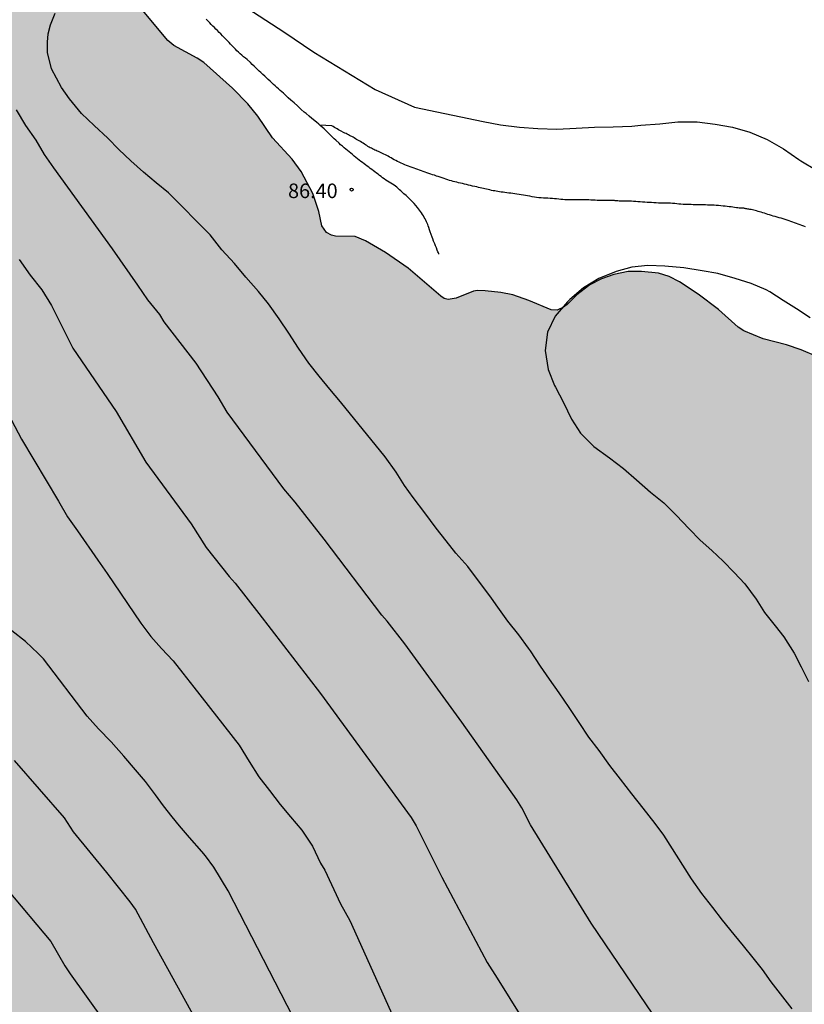
# Model space of a CAD drawing. Units: metres. Extents: x 585194 to 585544, y 4794290 to 4794540.
# Drawn here: x 585252 to 585293, y 4794343 to 4794394 of the extents above; entities that cross this region are included whole.
import ezdxf

# ---------------------------------------------------------------- set-up
doc = ezdxf.new("R2010")
doc.units = ezdxf.units.M
doc.linetypes.add('TRAZOS_NORMALES', pattern=[0.75, 0.5, -0.25])
for name, color, linetype in [('020104', 34, 'Continuous'), ('020204', 9, 'Continuous'), ('020308', 9, 'Continuous'), ('060128', 7, 'TRAZOS_NORMALES'), ('070104', 3, 'Continuous'), ('100106', 63, 'Continuous'), ('990504', 63, 'Continuous')]:
    doc.layers.add(name, color=color, linetype=linetype)
doc.layers.add('020105', color=24, linetype='Continuous', lineweight=30)
doc.styles.add('ARIAL', font='ARIAL.TTF', dxfattribs={"height": 1})

# ---------------------------------------------------------------- blocks, each defined once
blk = doc.blocks.new('COTAPU')
blk.add_circle((0, 0), 0.075)

msp = doc.modelspace()

# ---------------------------------------------------------------- hatches: boundary and pattern name
at = {"layer": '990504'}
msp.add_hatch(color=256, dxfattribs=at).paths.add_polyline_path([(585208.436, 4794370.543), (585208.464, 4794370.569), (585208.754, 4794370.703), (585209, 4794370.897), (585209.664, 4794371.641), (585210.162, 4794372.095), (585211.366, 4794373.843), (585211.714, 4794374.225), (585212.08, 4794374.507), (585212.762, 4794374.933), (585212.982, 4794375.033), (585213.464, 4794375.149), (585213.618, 4794375.605), (585213.966, 4794376.195), (585214.27, 4794376.537), (585215.016, 4794377.197), (585216.672, 4794378.248), (585217.024, 4794378.42), (585217.684, 4794378.588), (585218.96, 4794378.604), (585219.446, 4794379.158), (585220.788, 4794380.338), (585221.428, 4794380.77), (585222.438, 4794381.36), (585222.66, 4794381.456), (585222.942, 4794381.518), (585223.558, 4794381.538), (585224.062, 4794381.726), (585224.628, 4794381.744), (585225.468, 4794381.686), (585226.904, 4794381.322), (585228.006, 4794381.344), (585228.358, 4794381.456), (585228.704, 4794381.636), (585230.072, 4794382.698), (585230.722, 4794383.09), (585231.41, 4794383.294), (585232.288, 4794383.298), (585232.63, 4794383.394), (585233.152, 4794383.916), (585234.452, 4794385.534), (585235.124, 4794386.154), (585235.536, 4794386.452), (585236.901, 4794387.076), (585237.525, 4794387.48), (585237.731, 4794387.66), (585238.143, 4794388.162), (585238.551, 4794388.956), (585238.825, 4794389.384), (585239.751, 4794390.492), (585240.801, 4794391.482), (585240.937, 4794391.76), (585240.933, 4794392.096), (585240.845, 4794392.468), (585240.708, 4794392.722), (585240.458, 4794393.024), (585239.818, 4794393.55), (585238.556, 4794394.4), (585237.794, 4794394.798), (585237.368, 4794395.072), (585236.482, 4794395.976), (585236.158, 4794396.394), (585235.928, 4794396.971), (585235.856, 4794397.601), (585235.89, 4794398.047), (585236.1, 4794399.055), (585236.126, 4794399.615), (585235.988, 4794400.139), (585235.716, 4794400.517), (585235.424, 4794400.813), (585235.09, 4794401.065), (585233.296, 4794401.991), (585232.808, 4794402.291), (585232.288, 4794402.685), (585232.05, 4794402.927), (585231.832, 4794403.239), (585231.478, 4794404.037), (585231.344, 4794404.217), (585229.322, 4794405.731), (585228.454, 4794406.463), (585227.696, 4794407.231), (585226.91, 4794407.837), (585225.942, 4794408.939), (585225.618, 4794409.379), (585224.816, 4794411.013), (585224.322, 4794411.719), (585223.08, 4794412.939), (585222.482, 4794413.659), (585222.024, 4794414.123), (585221.025, 4794414.951), (585219.849, 4794415.745), (585219.465, 4794416.143), (585218.995, 4794416.869), (585218.823, 4794417.315), (585218.831, 4794418.675), (585218.903, 4794419.303), (585218.831, 4794419.373), (585218.817, 4794419.669), (585218.101, 4794420.875), (585217.745, 4794421.325), (585217.411, 4794421.597), (585217.115, 4794421.721), (585216.671, 4794421.775), (585216.143, 4794421.731), (585215.597, 4794421.573), (585214.259, 4794421.009), (585212.967, 4794420.611), (585212.061, 4794420.209), (585211.851, 4794420.167), (585211.453, 4794420.179), (585210.601, 4794420.311), (585210.233, 4794420.443), (585209.947, 4794420.597), (585209.683, 4794420.799), (585209.261, 4794421.245), (585208.607, 4794421.823), (585208.501, 4794422.125), (585208.419, 4794422.565), (585208.415, 4794422.933), (585208.459, 4794423.445), (585208.561, 4794423.827), (585208.741, 4794424.233), (585208.935, 4794424.525), (585209.495, 4794425.077), (585210.063, 4794425.405), (585210.615, 4794425.607), (585210.953, 4794425.685), (585211.489, 4794425.699), (585212.395, 4794425.593), (585213.201, 4794425.591), (585213.833, 4794425.683), (585214.367, 4794425.863), (585215.019, 4794426.329), (585215.465, 4794426.777), (585215.667, 4794427.079), (585216.075, 4794427.849), (585217.119, 4794429.429), (585217.515, 4794429.905), (585217.951, 4794430.297), (585218.327, 4794430.551), (585218.711, 4794430.655), (585218.973, 4794430.633), (585219.629, 4794430.421), (585219.877, 4794430.411), (585219.961, 4794430.447), (585220.025, 4794430.895), (585220.025, 4794432.511), (585219.993, 4794432.927), (585219.801, 4794433.603), (585219.331, 4794434.521), (585219.239, 4794434.789), (585219.139, 4794435.365), (585219.113, 4794435.967), (585219.179, 4794436.623), (585219.335, 4794437.149), (585219.545, 4794437.511), (585220.063, 4794438.187), (585220.477, 4794438.559), (585221.017, 4794438.939), (585221.965, 4794439.395), (585222.379, 4794439.545), (585223.021, 4794439.641), (585224.573, 4794439.639), (585225.033, 4794439.575), (585225.355, 4794439.473), (585225.953, 4794439.155), (585227.571, 4794438.051), (585228.187, 4794437.515), (585228.809, 4794436.791), (585228.943, 4794436.743), (585229.741, 4794436.711), (585230.539, 4794436.478), (585232.319, 4794435.686), (585233.221, 4794435.226), (585233.983, 4794434.78), (585234.685, 4794434.178), (585235.183, 4794433.65), (585235.613, 4794433.072), (585236.246, 4794431.992), (585236.382, 4794431.513), (585236.406, 4794431.003), (585236.314, 4794430.311), (585236.13, 4794429.603), (585235.888, 4794429.073), (585235.432, 4794428.541), (585235.068, 4794428.279), (585234.692, 4794428.181), (585234.782, 4794427.741), (585234.766, 4794427.407), (585234.678, 4794427.083), (585234.49, 4794426.765), (585233.82, 4794425.919), (585233.022, 4794425.315), (585232.294, 4794424.941), (585231.802, 4794424.821), (585231.26, 4794424.789), (585232.16, 4794423.815), (585232.864, 4794423.249), (585233.414, 4794423.035), (585234.814, 4794423.067), (585235.238, 4794422.987), (585235.78, 4794422.819), (585236.59, 4794422.403), (585236.976, 4794422.137), (585237.312, 4794421.835), (585237.82, 4794421.239), (585238.298, 4794420.461), (585238.588, 4794419.831), (585238.732, 4794419.315), (585238.764, 4794418.791), (585238.93, 4794418.615), (585239.586, 4794418.249), (585239.908, 4794417.959), (585240.122, 4794417.705), (585240.492, 4794417.001), (585240.842, 4794415.967), (585240.906, 4794415.447), (585240.86, 4794414.927), (585240.752, 4794414.601), (585240.586, 4794414.281), (585240.016, 4794413.485), (585239.78, 4794413.069), (585239.748, 4794412.751), (585239.896, 4794412.423), (585240.11, 4794412.217), (585240.382, 4794412.039), (585240.684, 4794411.941), (585240.99, 4794411.925), (585241.406, 4794412.031), (585242.264, 4794412.437), (585242.76, 4794412.611), (585243.234, 4794412.685), (585243.802, 4794412.653), (585244.3, 4794412.453), (585244.976, 4794412.033), (585245.314, 4794411.743), (585245.576, 4794411.321), (585245.678, 4794411.269), (585246.594, 4794411.765), (585247.126, 4794411.939), (585247.956, 4794412.091), (585248.77, 4794412.077), (585249.236, 4794411.979), (585249.798, 4794411.741), (585250.206, 4794411.455), (585250.58, 4794411.091), (585251.016, 4794410.581), (585251.24, 4794410.245), (585251.698, 4794409.171), (585251.844, 4794408.947), (585253.107, 4794407.881), (585253.529, 4794407.419), (585254.295, 4794406.247), (585254.719, 4794405.323), (585254.841, 4794404.883), (585254.857, 4794404.557), (585254.781, 4794404.103), (585254.617, 4794403.653), (585254.357, 4794403.285), (585253.965, 4794402.917), (585253.709, 4794402.705), (585253.075, 4794402.293), (585252.967, 4794402.161), (585252.935, 4794401.975), (585253.003, 4794401.739), (585253.191, 4794401.411), (585254.695, 4794399.669), (585254.991, 4794399.269), (585255.273, 4794398.753), (585255.411, 4794398.423), (585255.507, 4794397.983), (585255.507, 4794397.641), (585255.425, 4794397.047), (585255.435, 4794396.899), (585255.515, 4794396.701), (585255.681, 4794396.499), (585255.837, 4794396.381), (585256.949, 4794395.811), (585258.269, 4794394.739), (585258.551, 4794394.463), (585259.931, 4794392.791), (585260.255, 4794392.533), (585261.441, 4794391.883), (585261.789, 4794391.653), (585263.269, 4794390.339), (585264.051, 4794389.519), (585264.571, 4794388.895), (585265.335, 4794387.783), (585266.339, 4794386.669), (585266.811, 4794386.031), (585267.401, 4794384.903), (585267.725, 4794383.975), (585267.879, 4794383.245), (585268.111, 4794382.903), (585268.373, 4794382.763), (585268.574, 4794382.713), (585269.582, 4794382.691), (585270.128, 4794382.471), (585271.144, 4794381.861), (585272.312, 4794381.061), (585273.994, 4794379.615), (585274.178, 4794379.493), (585274.374, 4794379.433), (585274.792, 4794379.501), (585275.692, 4794379.871), (585275.89, 4794379.907), (585276.294, 4794379.893), (585277.096, 4794379.799), (585277.72, 4794379.677), (585278.534, 4794379.391), (585279.68, 4794378.915), (585279.99, 4794378.893), (585280.33, 4794379.049), (585280.512, 4794379.185), (585281.006, 4794379.681), (585281.674, 4794380.189), (585282.286, 4794380.511), (585282.91, 4794380.737), (585283.656, 4794380.881), (585284.348, 4794380.891), (585285.216, 4794380.797), (585285.762, 4794380.629), (585286.296, 4794380.355), (585287.254, 4794379.721), (585288.302, 4794378.919), (585289.32, 4794378.017), (585289.62, 4794377.817), (585290.616, 4794377.413), (585291.806, 4794377.099), (585292.564, 4794376.849), (585293.37, 4794376.509), (585294.718, 4794375.765), (585295.61, 4794375.057), (585297.098, 4794374.099), (585298.465, 4794373.083), (585298.991, 4794372.581), (585299.639, 4794371.699), (585300.225, 4794371.043), (585300.657, 4794370.449), (585301.243, 4794369.375), (585301.419, 4794369.155), (585302.337, 4794368.371), (585303.375, 4794367.639), (585304.133, 4794367.247), (585304.511, 4794367.183), (585304.875, 4794367.211), (585305.195, 4794367.329), (585305.433, 4794367.471), (585305.723, 4794367.699), (585306.265, 4794368.233), (585307.177, 4794369.535), (585307.471, 4794369.895), (585307.779, 4794370.183), (585308.461, 4794370.617), (585309.033, 4794370.855), (585309.695, 4794370.971), (585310.347, 4794370.945), (585310.869, 4794370.761), (585311.173, 4794370.583), (585311.847, 4794370.021), (585312.317, 4794369.513), (585312.569, 4794369.125), (585312.867, 4794368.275), (585312.847, 4794368.075), (585312.615, 4794367.171), (585312.641, 4794366.575), (585312.793, 4794366.283), (585313.371, 4794365.799), (585313.679, 4794365.679), (585314.119, 4794365.651), (585314.481, 4794365.697), (585315.451, 4794365.939), (585315.871, 4794365.939), (585316.271, 4794365.867), (585316.777, 4794365.635), (585317.153, 4794365.367), (585318.203, 4794364.207), (585318.685, 4794363.847), (585318.995, 4794363.793), (585320.265, 4794363.995), (585321.287, 4794364.001), (585321.817, 4794363.849), (585322.117, 4794363.687), (585322.433, 4794363.443), (585322.789, 4794362.999), (585323.436, 4794361.977), (585323.578, 4794361.719), (585323.73, 4794361.267), (585323.748, 4794360.889), (585323.716, 4794360.547), (585323.554, 4794359.925), (585323.088, 4794358.571), (585323.06, 4794358.265), (585323.104, 4794358.055), (585323.368, 4794357.621), (585323.838, 4794357.175), (585324.434, 4794356.791), (585325.282, 4794356.431), (585325.472, 4794356.365), (585325.962, 4794356.407), (585326.128, 4794356.487), (585326.492, 4794356.737), (585327.446, 4794357.571), (585328.134, 4794358.067), (585328.886, 4794358.499), (585329.228, 4794358.587), (585331.336, 4794358.459), (585332.156, 4794358.463), (585333.164, 4794358.572), (585333.746, 4794358.548), (585334.14, 4794358.45), (585334.418, 4794358.334), (585335.272, 4794357.868), (585335.878, 4794357.35), (585336.272, 4794356.914), (585336.646, 4794356.272), (585337.158, 4794355.175), (585337.314, 4794354.979), (585337.732, 4794354.791), (585338.634, 4794354.53), (585339.038, 4794354.338), (585339.906, 4794353.824), (585340.306, 4794353.438), (585341.01, 4794352.526), (585341.708, 4794351.735), (585341.98, 4794351.201), (585342.02, 4794350.641), (585342.098, 4794350.545), (585342.702, 4794350.135), (585344.336, 4794349.169), (585346.006, 4794348.369), (585346.486, 4794348.079), (585347.655, 4794347.109), (585347.869, 4794346.827), (585348.095, 4794346.355), (585348.245, 4794346.219), (585349.835, 4794345.595), (585350.491, 4794345.199), (585351.371, 4794344.391), (585352.909, 4794342.475), (585353.219, 4794341.935), (585353.439, 4794341.253), (585353.499, 4794340.751), (585353.435, 4794340.055), (585353.265, 4794339.555), (585352.969, 4794338.989), (585352.423, 4794338.329), (585352.327, 4794337.859), (585351.785, 4794336.663), (585350.959, 4794335.357), (585350.889, 4794335.177), (585350.841, 4794334.817), (585350.857, 4794334.659), (585350.967, 4794334.453), (585351.189, 4794334.331), (585351.715, 4794334.211), (585352.563, 4794333.927), (585352.935, 4794333.889), (585353.719, 4794333.985), (585353.975, 4794333.967), (585354.237, 4794333.889), (585354.841, 4794333.483), (585355.557, 4794332.845), (585356.141, 4794332.125), (585356.341, 4794332.007), (585356.479, 4794331.979), (585356.769, 4794332.015), (585357.111, 4794332.127), (585358.089, 4794332.579), (585358.531, 4794332.739), (585358.831, 4794332.809), (585359.299, 4794332.811), (585359.667, 4794332.729), (585360.599, 4794332.421), (585362.295, 4794331.649), (585362.703, 4794331.577), (585362.995, 4794331.621), (585363.325, 4794331.755), (585364.155, 4794332.307), (585365.183, 4794332.873), (585366.251, 4794333.301), (585366.757, 4794333.404), (585367.295, 4794333.358), (585367.941, 4794333.142), (585368.639, 4794332.75), (585369.011, 4794332.396), (585369.389, 4794331.856), (585369.819, 4794331.048), (585370.02, 4794330.517), (585370.174, 4794329.855), (585370.154, 4794329.363), (585370.044, 4794328.795), (585369.612, 4794327.457), (585369.678, 4794326.819), (585369.88, 4794326.081), (585369.88, 4794325.509), (585369.832, 4794325.161), (585369.462, 4794324.197), (585369.088, 4794323.563), (585367.892, 4794322.297), (585366.65, 4794320.771), (585365.772, 4794319.925), (585365.546, 4794319.643), (585365.452, 4794319.223), (585365.474, 4794317.595), (585365.704, 4794316.963), (585366.072, 4794316.533), (585366.368, 4794316.303), (585367.446, 4794315.707), (585367.878, 4794315.545), (585368.38, 4794315.439), (585369.138, 4794315.363), (585370.216, 4794315.319), (585370.534, 4794315.199), (585370.978, 4794314.953), (585371.326, 4794314.667), (585372.166, 4794313.783), (585372.492, 4794313.385), (585372.882, 4794312.775), (585373.162, 4794312.495), (585373.372, 4794312.471), (585373.872, 4794312.563), (585374.724, 4794312.631), (585375.762, 4794312.829), (585375.928, 4794312.871), (585376.444, 4794313.133), (585376.594, 4794313.273), (585376.8, 4794313.607), (585376.852, 4794313.865), (585376.828, 4794314.443), (585376.678, 4794315.659), (585376.676, 4794316.417), (585376.764, 4794317.087), (585376.986, 4794317.751), (585377.38, 4794318.381), (585377.794, 4794318.851), (585378.03, 4794319.049), (585378.352, 4794319.239), (585378.564, 4794319.307), (585379.428, 4794319.437), (585379.368, 4794319.599), (585379.18, 4794319.859), (585378.13, 4794321.053), (585377.882, 4794321.383), (585377.54, 4794322.065), (585377.374, 4794322.679), (585377.358, 4794323.673), (585377.536, 4794324.255), (585377.878, 4794324.768), (585378.124, 4794325.01), (585378.468, 4794325.262), (585379.034, 4794325.54), (585379.626, 4794325.632), (585380.464, 4794325.646), (585380.658, 4794325.63), (585380.996, 4794325.524), (585381.452, 4794325.238), (585381.788, 4794324.916), (585382.05, 4794324.546), (585382.61, 4794323.602), (585382.964, 4794323.108), (585383.254, 4794322.596), (585383.752, 4794322.044), (585384.102, 4794321.876), (585384.204, 4794321.864), (585384.666, 4794321.894), (585385.564, 4794322.044), (585386.536, 4794322.044), (585386.93, 4794321.988), (585387.654, 4794321.716), (585388.29, 4794321.258), (585389.616, 4794320.054), (585390.078, 4794319.478), (585390.224, 4794319.114), (585390.28, 4794318.804), (585390.29, 4794317.616), (585390.338, 4794317.438), (585390.614, 4794317.212), (585391.41, 4794316.742), (585391.714, 4794316.462), (585392.684, 4794315.22), (585392.86, 4794314.908), (585393.149, 4794314.226), (585393.617, 4794312.667), (585393.663, 4794312.251), (585393.629, 4794311.579), (585393.523, 4794311.081), (585393.391, 4794310.717), (585392.519, 4794309.007), (585392.429, 4794308.677), (585392.437, 4794308.351), (585392.563, 4794308.109), (585392.807, 4794307.811), (585393.203, 4794307.463), (585394.155, 4794306.739), (585394.809, 4794306.029), (585395.391, 4794305.285), (585395.735, 4794304.777), (585396.161, 4794304.091), (585396.347, 4794303.701), (585396.481, 4794303.225), (585396.521, 4794302.913), (585396.473, 4794300.581), (585396.549, 4794300.389), (585397.345, 4794299.267), (585397.505, 4794298.927), (585397.659, 4794298.429), (585397.877, 4794297.579), (585397.943, 4794297.161), (585397.937, 4794295.347), (585398.099, 4794294.731), (585398.373, 4794294.031), (585398.549, 4794293.317), (585398.639, 4794292.461), (585398.677, 4794291.037), (585398.603, 4794290.549), (585398.448, 4794290.157), (585337.576, 4794290.158), (585336.455, 4794290.962), (585335.967, 4794291.17), (585335.723, 4794291.21), (585335.347, 4794291.166), (585334.947, 4794291.01), (585334.493, 4794290.682), (585333.9, 4794290.158), (585328.411, 4794290.159), (585328.305, 4794290.197), (585328.161, 4794290.159), (585323.561, 4794290.159), (585322.767, 4794290.675), (585322.021, 4794291.273), (585321.809, 4794291.353), (585321.649, 4794291.361), (585321.307, 4794291.293), (585320.979, 4794291.165), (585318.964, 4794290.159), (585316.022, 4794290.159), (585313.201, 4794291.779), (585312.503, 4794291.323), (585312.043, 4794291.105), (585311.529, 4794290.991), (585311.061, 4794290.979), (585310.293, 4794291.039), (585309.581, 4794291.177), (585309.081, 4794291.351), (585308.363, 4794291.695), (585307.649, 4794291.969), (585307.565, 4794291.751), (585306.901, 4794290.879), (585306.537, 4794290.159), (585291.775, 4794290.159), (585291.472, 4794290.467), (585291.182, 4794290.667), (585291.148, 4794290.829), (585291.012, 4794291.049), (585289.656, 4794292.393), (585288.878, 4794293.385), (585288.662, 4794293.781), (585288.538, 4794294.167), (585288.456, 4794295.269), (585288.342, 4794295.733), (585288.118, 4794296.155), (585287.754, 4794296.621), (585287.22, 4794297.087), (585286.612, 4794297.535), (585284.668, 4794298.871), (585284.002, 4794299.459), (585283.194, 4794300.333), (585282.106, 4794301.773), (585279.63, 4794304.107), (585278.683, 4794305.269), (585278.307, 4794305.883), (585278.005, 4794306.743), (585277.899, 4794307.313), (585277.895, 4794308.321), (585275.539, 4794310.593), (585275.195, 4794311.075), (585274.903, 4794311.667), (585274.817, 4794312.139), (585274.803, 4794312.477), (585274.797, 4794315.037), (585274.707, 4794315.393), (585274.531, 4794315.715), (585274.131, 4794316.183), (585273.691, 4794316.519), (585273.305, 4794316.661), (585272.551, 4794316.653), (585271.473, 4794316.453), (585270.835, 4794316.399), (585269.897, 4794316.449), (585269.147, 4794316.649), (585268.299, 4794317.139), (585267.785, 4794317.541), (585267.403, 4794317.897), (585266.861, 4794318.603), (585266.353, 4794319.447), (585266.195, 4794319.595), (585264.625, 4794319.677), (585263.909, 4794319.853), (585263.355, 4794320.079), (585262.611, 4794320.485), (585261.527, 4794321.189), (585260.495, 4794321.925), (585259.855, 4794322.505), (585259.645, 4794322.805), (585259.167, 4794323.675), (585258.936, 4794324.409), (585258.668, 4794325.461), (585258.638, 4794325.751), (585258.636, 4794327.533), (585258.524, 4794329.469), (585258.248, 4794329.931), (585257.818, 4794330.335), (585257.28, 4794330.627), (585256.856, 4794330.729), (585256.54, 4794330.753), (585255.688, 4794330.733), (585254.7, 4794330.607), (585253.942, 4794330.563), (585253.274, 4794330.565), (585252.756, 4794330.689), (585252.292, 4794330.921), (585251.052, 4794331.839), (585250.164, 4794332.929), (585249.616, 4794333.909), (585249.51, 4794333.873), (585248.79, 4794333.333), (585248.42, 4794333.127), (585246.912, 4794332.547), (585246.448, 4794332.299), (585245.78, 4794331.779), (585244.856, 4794330.837), (585244.572, 4794330.639), (585243.986, 4794330.403), (585243.304, 4794330.225), (585242.692, 4794330.211), (585242.218, 4794330.313), (585241.778, 4794330.549), (585241.364, 4794330.833), (585240.63, 4794331.497), (585240.19, 4794332.021), (585239.512, 4794333.007), (585239.154, 4794333.415), (585238.902, 4794333.625), (585238.182, 4794333.895), (585237.366, 4794334.063), (585236.65, 4794334.271), (585235.87, 4794334.597), (585234.7, 4794335.171), (585233.976, 4794335.621), (585232.471, 4794336.891), (585231.145, 4794337.535), (585230.705, 4794337.853), (585230.455, 4794338.087), (585230.297, 4794338.277), (585230.095, 4794338.623), (585229.935, 4794339.151), (585229.937, 4794339.601), (585230.079, 4794340.269), (585230.273, 4794340.725), (585230.515, 4794341.085), (585230.743, 4794341.337), (585231.331, 4794341.843), (585231.539, 4794342.073), (585231.535, 4794342.171), (585231.337, 4794342.485), (585230.383, 4794343.665), (585228.043, 4794345.633), (585227.733, 4794345.819), (585227.475, 4794345.851), (585227.141, 4794345.841), (585226.301, 4794345.675), (585225.599, 4794345.609), (585223.569, 4794345.615), (585223.141, 4794345.647), (585222.673, 4794345.737), (585222.087, 4794345.985), (585221.037, 4794346.623), (585220.171, 4794347.395), (585219.647, 4794347.949), (585219.385, 4794348.265), (585219.159, 4794348.631), (585218.901, 4794349.285), (585218.711, 4794350.385), (585218.743, 4794350.863), (585218.835, 4794351.151), (585219.067, 4794351.573), (585219.471, 4794352.153), (585220.195, 4794352.877), (585220.279, 4794353.013), (585220.287, 4794353.849), (585220.383, 4794354.419), (585220.543, 4794354.845), (585220.805, 4794355.231), (585221.385, 4794355.777), (585221.895, 4794356.135), (585222.177, 4794356.229), (585222.903, 4794356.271), (585223.103, 4794356.307), (585223.107, 4794356.341), (585222.363, 4794357.193), (585221.937, 4794357.757), (585221.781, 4794358.053), (585221.659, 4794358.543), (585221.673, 4794360.793), (585221.905, 4794361.749), (585221.923, 4794361.963), (585222.045, 4794362.267), (585222.107, 4794362.709), (585222.099, 4794362.881), (585222.011, 4794363.161), (585221.693, 4794363.793), (585221.509, 4794364.419), (585221.549, 4794365.355), (585221.855, 4794366.611), (585221.846, 4794368.045), (585221.818, 4794368.061), (585219.778, 4794367.753), (585218.268, 4794367.697), (585217.69, 4794367.591), (585217.376, 4794367.447), (585217.12, 4794367.245), (585216.694, 4794366.699), (585216.426, 4794366.023), (585216.052, 4794364.437), (585215.756, 4794363.767), (585214.754, 4794362.225), (585213.87, 4794361.237), (585213.414, 4794360.809), (585213.132, 4794360.479), (585212.954, 4794360.197), (585213.004, 4794359.649), (585213.304, 4794358.565), (585213.318, 4794358.043), (585213.27, 4794357.585), (585213.16, 4794357.117), (585212.836, 4794356.161), (585212.468, 4794355.477), (585211.464, 4794354.307), (585210.924, 4794353.527), (585210.35, 4794352.817), (585210.345, 4794351.149), (585210.155, 4794349.853), (585209.863, 4794348.993), (585208.973, 4794347.239), (585208.795, 4794346.662), (585208.779, 4794346.24), (585208.813, 4794345.948), (585209.087, 4794345.21), (585209.187, 4794344.74), (585209.165, 4794344.25), (585209.023, 4794343.826), (585208.635, 4794343.19), (585208.417, 4794342.95), (585208.191, 4794342.784), (585207.587, 4794342.52), (585206.565, 4794342.474), (585206.411, 4794342.388), (585206.265, 4794342.244), (585205.935, 4794341.684), (585205.011, 4794339.6), (585204.331, 4794338.476), (585203.401, 4794337.142), (585203.215, 4794336.756), (585203.191, 4794336.386), (585203.271, 4794336.02), (585203.853, 4794334.728), (585203.961, 4794334.276), (585203.955, 4794333.432), (585203.831, 4794332.03), (585203.849, 4794331.41), (585203.893, 4794331.208), (585204.045, 4794330.982), (585204.725, 4794330.498), (585205.955, 4794329.514), (585206.375, 4794329.058), (585207.015, 4794328.208), (585207.191, 4794327.792), (585207.259, 4794327.48), (585207.265, 4794326.382), (585207.213, 4794326.318), (585207.233, 4794326.204), (585207.725, 4794325.64), (585208.351, 4794325.044), (585208.803, 4794324.49), (585209.787, 4794322.956), (585210.075, 4794322.4), (585210.155, 4794322.084), (585210.147, 4794321.676), (585210.045, 4794321.246), (585209.851, 4794320.786), (585209.447, 4794320.208), (585209.221, 4794320.024), (585208.883, 4794319.846), (585207.973, 4794319.594), (585207.755, 4794319.592), (585207.347, 4794319.784), (585206.885, 4794320.042), (585206.475, 4794320.34), (585206.119, 4794320.672), (585205.915, 4794320.962), (585205.383, 4794321.888), (585205.037, 4794322.64), (585204.783, 4794323.418), (585204.687, 4794324.126), (585203.347, 4794324.128), (585202.573, 4794324.406), (585202.235, 4794324.442), (585201.975, 4794324.382), (585201.711, 4794324.248), (585200.567, 4794323.42), (585200.037, 4794323.15), (585199.721, 4794323.042), (585199.425, 4794322.998), (585197.901, 4794322.938), (585197.457, 4794322.7), (585196.961, 4794322.266), (585196.629, 4794321.874), (585195.827, 4794320.505), (585195.617, 4794320.235), (585195.209, 4794319.823), (585194.076, 4794318.909), (585194.077, 4794351.984), (585194.588, 4794352.432), (585194.69, 4794352.596), (585194.714, 4794352.736), (585194.648, 4794352.91), (585194.077, 4794353.534), (585194.077, 4794359.193), (585195.304, 4794359.193), (585195.55, 4794359.273), (585195.698, 4794359.449), (585196.382, 4794360.705), (585196.618, 4794360.945), (585196.962, 4794361.157), (585197.46, 4794361.309), (585197.768, 4794361.361), (585198.832, 4794361.393), (585199.532, 4794361.525), (585199.588, 4794361.831), (585199.714, 4794362.145), (585199.848, 4794362.357), (585200.076, 4794362.589), (585200.46, 4794362.843), (585200.736, 4794362.967), (585201.022, 4794363.011), (585201.634, 4794362.985), (585201.736, 4794363.025), (585201.868, 4794363.207), (585202.108, 4794363.861), (585202.25, 4794364.051), (585202.802, 4794364.387), (585204.038, 4794365.429), (585204.538, 4794365.621), (585204.644, 4794365.697), (585205.26, 4794366.901), (585206.37, 4794368.499), (585206.596, 4794368.745), (585207.37, 4794369.403), (585207.832, 4794370.007), (585208.2, 4794370.413), (585208.334, 4794370.521)])

# ---------------------------------------------------------------- linework, layer by layer
at = {"layer": '020104', "flags": 128}
for points, elevation in [([(585262.784, 4794395.283), (585265.906, 4794393.233), (585267.462, 4794392.183), (585270.612, 4794390.267), (585272.646, 4794389.347), (585276.183, 4794388.619), (585277.071, 4794388.447), (585278.055, 4794388.329), (585278.995, 4794388.255), (585279.987, 4794388.225), (585280.969, 4794388.269), (585281.915, 4794388.317), (585282.873, 4794388.347), (585283.839, 4794388.371), (585284.307, 4794388.423), (585285.279, 4794388.491), (585286.217, 4794388.605), (585287.213, 4794388.597), (585288.133, 4794388.479), (585289.037, 4794388.321), (585289.923, 4794388.059), (585290.809, 4794387.695), (585291.663, 4794387.203), (585292.453, 4794386.655), (585292.551, 4794386.589), (585293.357, 4794386.105)], 86), ([(585292.102, 4794342.876), (585291.622, 4794343.486), (585291.018, 4794344.274), (585290.578, 4794344.894), (585290.094, 4794345.51), (585289.602, 4794346.118), (585289.118, 4794346.714), (585288.522, 4794347.438), (585288.014, 4794348.094), (585287.45, 4794348.814), (585286.922, 4794349.578), (585285.498, 4794351.818), (585285.038, 4794352.426), (585284.434, 4794353.218), (585283.842, 4794353.962), (585283.266, 4794354.706), (585282.711, 4794355.422), (585282.163, 4794356.186), (585281.627, 4794356.886), (585281.135, 4794357.638), (585280.615, 4794358.406), (585280.107, 4794359.166), (585279.595, 4794359.87), (585279.135, 4794360.534), (585278.615, 4794361.322), (585278.519, 4794361.466), (585278.019, 4794362.154), (585277.459, 4794362.854), (585276.947, 4794363.574), (585276.619, 4794364.046), (585275.392, 4794365.675), (585274.773, 4794366.358), (585274.269, 4794367.006), (585273.765, 4794367.65), (585273.173, 4794368.446), (585272.581, 4794369.241), (585272.133, 4794369.857), (585271.705, 4794370.533), (585271.129, 4794371.329), (585268.837, 4794374.161), (585268.281, 4794374.813), (585267.741, 4794375.493), (585267.205, 4794376.161), (585266.677, 4794376.933), (585266.165, 4794377.709), (585265.669, 4794378.449), (585265.118, 4794379.213), (585264.61, 4794379.861), (585263.962, 4794380.585), (585263.378, 4794381.289), (585262.722, 4794382.001), (585262.114, 4794382.769), (585259.978, 4794384.945), (585259.342, 4794385.449), (585258.678, 4794386.009), (585258.03, 4794386.585), (585257.418, 4794387.173), (585256.842, 4794387.765), (585256.15, 4794388.409), (585255.482, 4794389.029), (585254.87, 4794389.781), (585254.458, 4794390.366), (585253.946, 4794391.339), (585253.745, 4794392.17), (585253.731, 4794392.712), (585253.775, 4794393.138), (585253.891, 4794393.6), (585254.125, 4794394.201)], 86), ([(585252.278, 4794381.5), (585252.852, 4794380.7), (585253.449, 4794379.934), (585253.936, 4794379.132), (585255.044, 4794376.939), (585257.277, 4794373.675), (585258.811, 4794371.048), (585261.134, 4794367.875), (585261.909, 4794366.661), (585263.092, 4794365.165), (585263.403, 4794364.82), (585264.633, 4794363.254), (585267.81, 4794359.124), (585272.477, 4794352.736), (585272.727, 4794352.311), (585274.052, 4794349.656), (585276.388, 4794345.256), (585276.899, 4794344.461), (585279.517, 4794340.256)], 84), ([(585293.039, 4794378.503), (585292.323, 4794378.951), (585291.635, 4794379.391), (585290.951, 4794379.835), (585290.771, 4794379.935), (585289.995, 4794380.259), (585289.163, 4794380.519), (585288.271, 4794380.783), (585287.459, 4794380.927), (585286.515, 4794381.071), (585285.551, 4794381.159), (585284.667, 4794381.195), (585283.835, 4794381.115), (585283.031, 4794380.883), (585282.147, 4794380.515), (585281.359, 4794380.039), (585280.643, 4794379.435), (585280.535, 4794379.327), (585279.899, 4794378.575), (585279.503, 4794377.755), (585279.383, 4794376.807), (585279.539, 4794375.827), (585279.863, 4794375.011), (585279.911, 4794374.915), (585280.323, 4794374.123), (585280.735, 4794373.279), (585281.191, 4794372.551), (585281.887, 4794371.855), (585282.687, 4794371.275), (585283.407, 4794370.727), (585284.087, 4794370.151), (585284.811, 4794369.507), (585285.483, 4794368.963), (585286.135, 4794368.319), (585286.791, 4794367.615), (585287.371, 4794367.035), (585287.959, 4794366.495), (585288.551, 4794365.947), (585289.123, 4794365.371), (585289.671, 4794364.783), (585290.254, 4794363.999), (585290.678, 4794363.307), (585291.222, 4794362.611), (585291.674, 4794362.043), (585292.214, 4794361.207), (585292.574, 4794360.503), (585292.95, 4794359.755)], 87), ([(585250.654, 4794375.533), (585252.402, 4794372.241), (585254.31, 4794369.053), (585254.766, 4794368.233), (585255.282, 4794367.509), (585256.325, 4794366.005), (585256.813, 4794365.313), (585258.553, 4794362.753), (585259.065, 4794362.073), (585259.613, 4794361.441), (585260.205, 4794360.821), (585260.717, 4794360.185), (585261.273, 4794359.457), (585263.621, 4794356.458), (585264.133, 4794355.618), (585264.629, 4794354.838), (585265.173, 4794354.126), (585265.729, 4794353.406), (585266.265, 4794352.77), (585266.833, 4794352.078), (585267.389, 4794351.254), (585267.805, 4794350.386), (585268.019, 4794350.017), (585268.829, 4794348.29), (585269.313, 4794347.434), (585271.557, 4794342.42)], 83), ([(585266.691, 4794341.881), (585263.049, 4794348.963), (585262.313, 4794350.183), (585261.882, 4794350.762), (585261.683, 4794350.993), (585261.047, 4794351.709), (585260.547, 4794352.301), (585260.163, 4794352.769), (585259.719, 4794353.333), (585259.303, 4794353.901), (585258.783, 4794354.601), (585258.279, 4794355.189), (585257.667, 4794355.905), (585257.015, 4794356.641), (585256.359, 4794357.309), (585255.775, 4794357.965), (585253.539, 4794360.913), (585253.259, 4794361.193), (585252.608, 4794361.809), (585251.904, 4794362.361)], 82), ([(585264.005, 4794337.547), (585259.198, 4794346.283), (585258.274, 4794348.006), (585258.001, 4794348.395), (585256.792, 4794349.9), (585255.072, 4794351.996), (585254.609, 4794352.723), (585252.033, 4794355.681)], 81)]:
    msp.add_lwpolyline(points, dxfattribs=dict(at, elevation=elevation))
at = {"layer": '020105', "flags": 128}
for points, elevation in [([(585285.643, 4794341.531), (585281.745, 4794347.295), (585278.626, 4794352.355), (585278.174, 4794353.234), (585277.915, 4794353.651), (585275.085, 4794357.656), (585272.147, 4794361.69), (585271.245, 4794362.85), (585270.97, 4794363.162), (585267.986, 4794367.087), (585266.503, 4794368.998), (585265.914, 4794369.68), (585262.989, 4794373.637), (585262.527, 4794374.429), (585261.396, 4794376.165), (585259.743, 4794378.287), (585259.521, 4794378.674), (585258.905, 4794379.425), (585258.395, 4794380.182), (585257.094, 4794382.048), (585254.066, 4794386.226), (585253.591, 4794386.916), (585253.16, 4794387.647), (585252.626, 4794388.402), (585252.134, 4794389.224)], 85), ([(585251.665, 4794349.033), (585253.914, 4794346.353), (585254.637, 4794345.089), (585254.898, 4794344.67), (585256.635, 4794342.25)], 80)]:
    msp.add_lwpolyline(points, dxfattribs=dict(at, elevation=elevation))
at = {"layer": '060128'}
msp.add_polyline3d([(585273.9, 4794381.781, 86.32), (585273.892, 4794381.801, 86.322), (585273.876, 4794381.845, 86.326), (585273.854, 4794381.899, 86.328), (585273.818, 4794381.991, 86.332), (585273.774, 4794382.107, 86.336), (585273.734, 4794382.205, 86.34), (585273.686, 4794382.311, 86.348), (585273.628, 4794382.449, 86.358), (585273.584, 4794382.565, 86.372), (585273.554, 4794382.655, 86.38), (585273.512, 4794382.783, 86.386), (585273.46, 4794382.923, 86.39), (585273.424, 4794383.025, 86.394), (585273.38, 4794383.157, 86.402), (585273.354, 4794383.235, 86.406), (585273.33, 4794383.307, 86.414), (585273.302, 4794383.379, 86.424), (585273.268, 4794383.451, 86.43), (585273.23, 4794383.525, 86.436), (585273.192, 4794383.595, 86.442), (585273.15, 4794383.671, 86.446), (585273.104, 4794383.747, 86.452), (585273.056, 4794383.823, 86.456), (585273.004, 4794383.901, 86.458), (585272.898, 4794384.053, 86.462), (585272.798, 4794384.185, 86.462), (585272.714, 4794384.291, 86.462), (585272.628, 4794384.389, 86.462), (585272.542, 4794384.479, 86.46), (585272.452, 4794384.569, 86.458), (585272.318, 4794384.697, 86.452), (585272.208, 4794384.797, 86.444), (585272.1, 4794384.895, 86.436), (585272.012, 4794384.973, 86.436), (585271.942, 4794385.035, 86.436), (585271.872, 4794385.099, 86.44), (585271.804, 4794385.163, 86.444), (585271.736, 4794385.225, 86.45), (585271.666, 4794385.283, 86.456), (585271.59, 4794385.335, 86.46), (585271.51, 4794385.385, 86.464), (585271.426, 4794385.433, 86.464), (585271.34, 4794385.483, 86.464), (585271.254, 4794385.537, 86.456), (585271.168, 4794385.593, 86.45), (585271.084, 4794385.653, 86.444), (585271.002, 4794385.713, 86.436), (585270.922, 4794385.773, 86.43), (585270.845, 4794385.835, 86.424), (585270.767, 4794385.895, 86.416), (585270.689, 4794385.957, 86.41), (585270.607, 4794386.017, 86.404), (585270.527, 4794386.079, 86.396), (585270.447, 4794386.139, 86.388), (585270.367, 4794386.197, 86.382), (585270.287, 4794386.259, 86.374), (585270.207, 4794386.319, 86.368), (585270.125, 4794386.381, 86.36), (585270.045, 4794386.441, 86.354), (585269.963, 4794386.503, 86.348), (585269.881, 4794386.563, 86.344), (585269.797, 4794386.627, 86.342), (585269.713, 4794386.695, 86.34), (585269.629, 4794386.765, 86.338), (585269.543, 4794386.837, 86.338), (585269.459, 4794386.909, 86.338), (585269.373, 4794386.981, 86.338), (585269.285, 4794387.051, 86.338), (585269.197, 4794387.121, 86.338), (585269.109, 4794387.191, 86.334), (585269.021, 4794387.263, 86.33), (585268.933, 4794387.337, 86.326), (585268.837, 4794387.421, 86.324), (585268.757, 4794387.493, 86.32), (585268.587, 4794387.649, 86.312), (585268.503, 4794387.731, 86.31), (585268.419, 4794387.813, 86.306), (585268.337, 4794387.895, 86.302), (585268.253, 4794387.977, 86.296), (585268.169, 4794388.061, 86.292), (585268.079, 4794388.147, 86.288), (585267.989, 4794388.231, 86.284), (585267.897, 4794388.317, 86.282), (585267.805, 4794388.401, 86.282), (585267.721, 4794388.475, 86.282), (585267.593, 4794388.585, 86.282), (585267.365, 4794388.777, 86.282), (585267.221, 4794388.895, 86.282), (585267.057, 4794389.031, 86.282), (585266.965, 4794389.105, 86.282), (585266.813, 4794389.239, 86.282), (585266.615, 4794389.425, 86.282), (585266.447, 4794389.581, 86.282), (585266.283, 4794389.725, 86.282), (585266.141, 4794389.845, 86.28), (585266.009, 4794389.961, 86.28), (585265.889, 4794390.069, 86.28), (585265.729, 4794390.215, 86.278), (585265.639, 4794390.295, 86.276), (585265.551, 4794390.373, 86.276), (585265.463, 4794390.453, 86.276), (585265.381, 4794390.531, 86.278), (585265.293, 4794390.615, 86.28), (585265.205, 4794390.701, 86.28), (585265.113, 4794390.787, 86.278), (585265.021, 4794390.873, 86.272), (585264.927, 4794390.959, 86.264), (585264.833, 4794391.045, 86.258), (585264.735, 4794391.135, 86.25), (585264.651, 4794391.213, 86.244), (585264.553, 4794391.303, 86.236), (585264.471, 4794391.381, 86.228), (585264.381, 4794391.471, 86.22), (585264.291, 4794391.561, 86.212), (585264.193, 4794391.655, 86.204), (585264.025, 4794391.807, 86.188), (585263.935, 4794391.883, 86.182), (585263.843, 4794391.957, 86.172), (585263.753, 4794392.033, 86.164), (585263.665, 4794392.109, 86.156), (585263.581, 4794392.187, 86.148), (585263.499, 4794392.267, 86.138), (585263.417, 4794392.351, 86.128), (585263.337, 4794392.433, 86.116), (585263.255, 4794392.517, 86.106), (585263.173, 4794392.601, 86.096), (585263.091, 4794392.685, 86.09), (585263.005, 4794392.775, 86.084), (585262.925, 4794392.859, 86.08), (585262.835, 4794392.951, 86.078), (585262.755, 4794393.035, 86.078), (585262.663, 4794393.131, 86.076), (585262.583, 4794393.211, 86.074), (585262.493, 4794393.301, 86.07), (585262.415, 4794393.377, 86.066), (585262.335, 4794393.457, 86.062), (585262.257, 4794393.537, 86.056), (585262.177, 4794393.619, 86.052), (585262.095, 4794393.703, 86.048), (585261.913, 4794393.893, 86.036)], dxfattribs=at)
at = {"layer": '070104'}
msp.add_polyline3d([(585292.784, 4794383.183, 86.572), (585292.696, 4794383.215, 86.568), (585292.604, 4794383.251, 86.564), (585292.508, 4794383.287, 86.56), (585292.412, 4794383.319, 86.548), (585292.32, 4794383.351, 86.536), (585292.228, 4794383.387, 86.52), (585292.136, 4794383.419, 86.508), (585292.04, 4794383.455, 86.496), (585291.944, 4794383.491, 86.492), (585291.848, 4794383.531, 86.484), (585291.748, 4794383.563, 86.484), (585291.644, 4794383.595, 86.48), (585291.544, 4794383.627, 86.48), (585291.44, 4794383.655, 86.476), (585291.332, 4794383.687, 86.476), (585291.232, 4794383.715, 86.472), (585291.132, 4794383.743, 86.472), (585291.036, 4794383.775, 86.472), (585290.94, 4794383.803, 86.472), (585290.852, 4794383.831, 86.472), (585290.76, 4794383.859, 86.472), (585290.672, 4794383.887, 86.472), (585290.584, 4794383.911, 86.468), (585290.504, 4794383.939, 86.464), (585290.42, 4794383.963, 86.46), (585290.344, 4794383.983, 86.46), (585290.268, 4794384.007, 86.464), (585290.196, 4794384.027, 86.468), (585290.128, 4794384.043, 86.472), (585290.056, 4794384.063, 86.476), (585289.988, 4794384.075, 86.476), (585289.928, 4794384.087, 86.48), (585289.868, 4794384.095, 86.48), (585289.812, 4794384.103, 86.484), (585289.764, 4794384.111, 86.484), (585289.72, 4794384.119, 86.488), (585289.68, 4794384.127, 86.488), (585289.648, 4794384.139, 86.492), (585289.62, 4794384.143, 86.496), (585289.576, 4794384.147, 86.5), (585289.548, 4794384.147, 86.488), (585289.52, 4794384.151, 86.444), (585289.496, 4794384.151, 86.444), (585289.464, 4794384.151, 86.444), (585289.416, 4794384.151, 86.44), (585289.368, 4794384.151, 86.436), (585289.304, 4794384.159, 86.432), (585289.228, 4794384.167, 86.432), (585289.14, 4794384.183, 86.436), (585289.052, 4794384.195, 86.44), (585288.956, 4794384.211, 86.448), (585288.86, 4794384.223, 86.456), (585288.76, 4794384.235, 86.464), (585288.652, 4794384.251, 86.468), (585288.54, 4794384.259, 86.472), (585288.424, 4794384.271, 86.476), (585288.308, 4794384.279, 86.48), (585288.192, 4794384.287, 86.48), (585288.076, 4794384.295, 86.48), (585287.964, 4794384.303, 86.48), (585287.852, 4794384.307, 86.48), (585287.74, 4794384.311, 86.476), (585287.632, 4794384.315, 86.472), (585287.524, 4794384.315, 86.468), (585287.424, 4794384.315, 86.464), (585287.32, 4794384.315, 86.46), (585287.22, 4794384.315, 86.456), (585287.116, 4794384.323, 86.452), (585287.008, 4794384.327, 86.452), (585286.904, 4794384.335, 86.452), (585286.796, 4794384.335, 86.452), (585286.692, 4794384.339, 86.452), (585286.584, 4794384.339, 86.448), (585286.48, 4794384.343, 86.448), (585286.372, 4794384.351, 86.448), (585286.268, 4794384.363, 86.448), (585286.164, 4794384.375, 86.448), (585286.056, 4794384.387, 86.448), (585285.944, 4794384.395, 86.448), (585285.828, 4794384.399, 86.448), (585285.708, 4794384.399, 86.448), (585285.588, 4794384.399, 86.448), (585285.464, 4794384.399, 86.448), (585285.34, 4794384.403, 86.448), (585285.22, 4794384.411, 86.448), (585285.1, 4794384.419, 86.448), (585284.98, 4794384.427, 86.448), (585284.864, 4794384.435, 86.448), (585284.748, 4794384.443, 86.448), (585284.632, 4794384.447, 86.448), (585284.512, 4794384.455, 86.448), (585284.396, 4794384.459, 86.448), (585284.276, 4794384.467, 86.448), (585284.16, 4794384.479, 86.448), (585284.044, 4794384.491, 86.448), (585283.928, 4794384.499, 86.448), (585283.82, 4794384.507, 86.448), (585283.716, 4794384.515, 86.444), (585283.616, 4794384.515, 86.444), (585283.516, 4794384.515, 86.444), (585283.424, 4794384.515, 86.444), (585283.34, 4794384.515, 86.444), (585283.26, 4794384.515, 86.444), (585283.188, 4794384.515, 86.444), (585283.124, 4794384.519, 86.44), (585283.068, 4794384.523, 86.44), (585283.024, 4794384.531, 86.44), (585282.988, 4794384.535, 86.44), (585282.956, 4794384.539, 86.44), (585282.932, 4794384.543, 86.44), (585282.904, 4794384.547, 86.44), (585282.884, 4794384.547, 86.432), (585282.86, 4794384.547, 86.436), (585282.824, 4794384.547, 86.436), (585282.776, 4794384.547, 86.436), (585282.716, 4794384.547, 86.44), (585282.652, 4794384.547, 86.44), (585282.576, 4794384.547, 86.44), (585282.492, 4794384.547, 86.444), (585282.396, 4794384.547, 86.444), (585282.292, 4794384.547, 86.448), (585282.18, 4794384.547, 86.448), (585282.064, 4794384.551, 86.448), (585281.952, 4794384.555, 86.448), (585281.84, 4794384.563, 86.448), (585281.732, 4794384.567, 86.448), (585281.62, 4794384.571, 86.448), (585281.508, 4794384.575, 86.444), (585281.396, 4794384.579, 86.444), (585281.284, 4794384.579, 86.444), (585281.168, 4794384.579, 86.44), (585281.056, 4794384.579, 86.44), (585280.948, 4794384.579, 86.44), (585280.836, 4794384.579, 86.44), (585280.728, 4794384.579, 86.44), (585280.616, 4794384.579, 86.44), (585280.504, 4794384.579, 86.44), (585280.396, 4794384.587, 86.44), (585280.288, 4794384.591, 86.44), (585280.18, 4794384.599, 86.44), (585280.076, 4794384.611, 86.44), (585279.968, 4794384.623, 86.44), (585279.86, 4794384.635, 86.44), (585279.748, 4794384.643, 86.436), (585279.636, 4794384.651, 86.436), (585279.52, 4794384.659, 86.436), (585279.404, 4794384.663, 86.436), (585279.284, 4794384.667, 86.436), (585279.168, 4794384.675, 86.436), (585279.052, 4794384.687, 86.436), (585278.936, 4794384.703, 86.436), (585278.824, 4794384.719, 86.436), (585278.708, 4794384.739, 86.436), (585278.592, 4794384.759, 86.436), (585278.476, 4794384.779, 86.436), (585278.368, 4794384.795, 86.432), (585278.256, 4794384.815, 86.428), (585278.144, 4794384.835, 86.428), (585278.032, 4794384.859, 86.428), (585277.924, 4794384.875, 86.432), (585277.816, 4794384.887, 86.436), (585277.712, 4794384.903, 86.44), (585277.608, 4794384.915, 86.44), (585277.504, 4794384.927, 86.432), (585277.404, 4794384.939, 86.424), (585277.304, 4794384.955, 86.416), (585277.208, 4794384.967, 86.408), (585277.116, 4794384.979, 86.4), (585277.024, 4794384.995, 86.392), (585276.94, 4794385.011, 86.384), (585276.86, 4794385.023, 86.376), (585276.776, 4794385.035, 86.368), (585276.696, 4794385.051, 86.356), (585276.608, 4794385.067, 86.34), (585276.524, 4794385.087, 86.324), (585276.436, 4794385.107, 86.316), (585276.356, 4794385.123, 86.308), (585276.276, 4794385.143, 86.308), (585276.196, 4794385.163, 86.308), (585276.12, 4794385.183, 86.308), (585276.036, 4794385.199, 86.308), (585275.948, 4794385.219, 86.308), (585275.852, 4794385.243, 86.308), (585275.748, 4794385.267, 86.304), (585275.64, 4794385.291, 86.3), (585275.532, 4794385.315, 86.3), (585275.428, 4794385.343, 86.3), (585275.32, 4794385.367, 86.304), (585275.216, 4794385.391, 86.308), (585275.116, 4794385.415, 86.312), (585275.016, 4794385.439, 86.316), (585274.92, 4794385.463, 86.32), (585274.824, 4794385.483, 86.328), (585274.732, 4794385.507, 86.336), (585274.64, 4794385.531, 86.344), (585274.548, 4794385.559, 86.348), (585274.456, 4794385.583, 86.356), (585274.36, 4794385.611, 86.368), (585274.264, 4794385.643, 86.376), (585274.168, 4794385.675, 86.38), (585274.068, 4794385.707, 86.38), (585273.968, 4794385.743, 86.376), (585273.868, 4794385.775, 86.368), (585273.772, 4794385.807, 86.352), (585273.676, 4794385.843, 86.336), (585273.576, 4794385.875, 86.32), (585273.48, 4794385.907, 86.308), (585273.38, 4794385.939, 86.3), (585273.284, 4794385.975, 86.292), (585273.188, 4794386.007, 86.288), (585273.092, 4794386.043, 86.288), (585273, 4794386.075, 86.288), (585272.904, 4794386.107, 86.288), (585272.812, 4794386.143, 86.288), (585272.72, 4794386.175, 86.288), (585272.624, 4794386.211, 86.288), (585272.524, 4794386.243, 86.288), (585272.428, 4794386.275, 86.288), (585272.332, 4794386.307, 86.288), (585272.236, 4794386.343, 86.288), (585272.14, 4794386.383, 86.288), (585272.044, 4794386.427, 86.288), (585271.952, 4794386.471, 86.284), (585271.86, 4794386.515, 86.284), (585271.768, 4794386.559, 86.28), (585271.684, 4794386.603, 86.276), (585271.6, 4794386.647, 86.268), (585271.517, 4794386.691, 86.264), (585271.441, 4794386.739, 86.264), (585271.365, 4794386.779, 86.264), (585271.293, 4794386.823, 86.26), (585271.221, 4794386.863, 86.256), (585271.149, 4794386.903, 86.252), (585271.073, 4794386.939, 86.248), (585271.001, 4794386.975, 86.248), (585270.929, 4794387.003, 86.248), (585270.857, 4794387.035, 86.252), (585270.793, 4794387.063, 86.26), (585270.729, 4794387.091, 86.268), (585270.669, 4794387.115, 86.276), (585270.609, 4794387.147, 86.284), (585270.549, 4794387.179, 86.292), (585270.485, 4794387.207, 86.296), (585270.425, 4794387.235, 86.3), (585270.365, 4794387.267, 86.304), (585270.305, 4794387.299, 86.308), (585270.249, 4794387.335, 86.312), (585270.185, 4794387.375, 86.312), (585270.125, 4794387.415, 86.316), (585270.065, 4794387.455, 86.316), (585270.001, 4794387.495, 86.32), (585269.933, 4794387.539, 86.32), (585269.865, 4794387.579, 86.32), (585269.797, 4794387.615, 86.32), (585269.729, 4794387.655, 86.32), (585269.665, 4794387.695, 86.32), (585269.605, 4794387.731, 86.32), (585269.541, 4794387.767, 86.316), (585269.481, 4794387.803, 86.316), (585269.421, 4794387.835, 86.316), (585269.361, 4794387.863, 86.312), (585269.297, 4794387.895, 86.312), (585269.237, 4794387.927, 86.312), (585269.177, 4794387.959, 86.308), (585269.117, 4794387.991, 86.308), (585269.053, 4794388.023, 86.308), (585268.993, 4794388.055, 86.308), (585268.865, 4794388.119, 86.308), (585268.801, 4794388.155, 86.308), (585268.733, 4794388.191, 86.308), (585268.665, 4794388.235, 86.308), (585268.593, 4794388.275, 86.308), (585268.525, 4794388.315, 86.308), (585268.457, 4794388.351, 86.308), (585268.389, 4794388.387, 86.308), (585267.776, 4794388.426, 86.282)], dxfattribs=at)
at = {"layer": '100106', "elevation": 70.836, "flags": 128}
msp.add_lwpolyline([(585293.37, 4794376.509), (585292.564, 4794376.849), (585291.806, 4794377.099), (585290.616, 4794377.413), (585289.62, 4794377.817), (585289.32, 4794378.017), (585288.302, 4794378.919), (585287.254, 4794379.721), (585286.296, 4794380.355), (585285.762, 4794380.629), (585285.216, 4794380.797), (585284.348, 4794380.891), (585283.656, 4794380.881), (585282.91, 4794380.737), (585282.286, 4794380.511), (585281.674, 4794380.189), (585281.006, 4794379.681), (585280.512, 4794379.185), (585280.33, 4794379.049), (585279.99, 4794378.893), (585279.68, 4794378.915), (585278.534, 4794379.391), (585277.72, 4794379.677), (585277.096, 4794379.799), (585276.294, 4794379.893), (585275.89, 4794379.907), (585275.692, 4794379.871), (585274.792, 4794379.501), (585274.374, 4794379.433), (585274.178, 4794379.493), (585273.994, 4794379.615), (585272.312, 4794381.061), (585271.144, 4794381.861), (585270.128, 4794382.471), (585269.582, 4794382.691), (585268.574, 4794382.713), (585268.373, 4794382.763), (585268.111, 4794382.903), (585267.879, 4794383.245), (585267.725, 4794383.975), (585267.401, 4794384.903), (585266.811, 4794386.031), (585266.339, 4794386.669), (585265.335, 4794387.783), (585264.571, 4794388.895), (585264.051, 4794389.519), (585263.269, 4794390.339), (585261.789, 4794391.653), (585261.441, 4794391.883), (585260.255, 4794392.533), (585259.931, 4794392.791), (585258.551, 4794394.463)], dxfattribs=at)

# ---------------------------------------------------------------- block references
at = {"layer": '020204', "rotation": 359.9987685839998}
msp.add_blockref('COTAPU', (585269.408, 4794385.107, 86.404), dxfattribs=at)

# ---------------------------------------------------------------- texts
at = {"layer": '020308', "style": 'ARIAL'}
msp.add_text('86.40', height=0.75, rotation=359.9988, dxfattribs=at).set_placement((585266.131, 4794384.669, 86.402))

doc.saveas('drawing.dxf')
